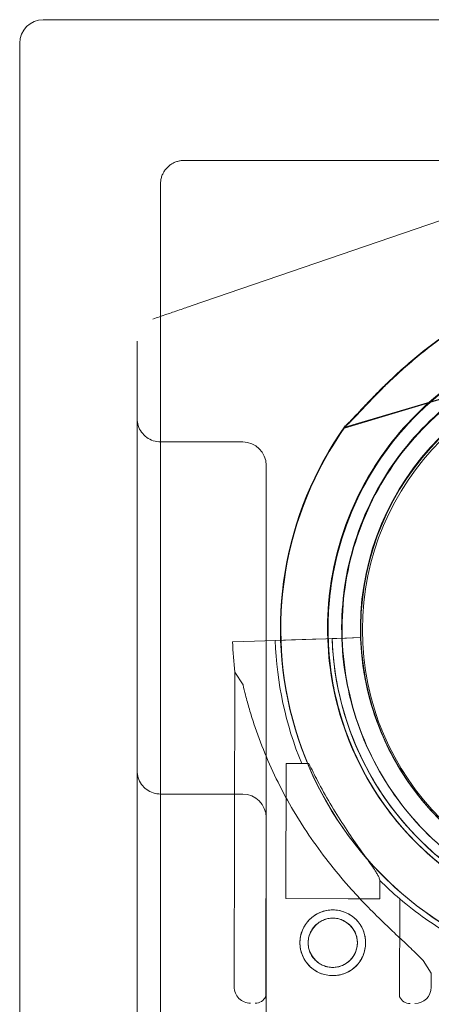
# Model space of a CAD drawing. Units: millimetres. Extents: x 11886 to 23386, y 3259 to 12759.
# Drawn here: x 15685 to 15773, y 8756 to 8966 of the extents above; entities that cross this region are included whole.
import ezdxf

# ---------------------------------------------------------------- set-up
doc = ezdxf.new("R2010")
doc.units = ezdxf.units.MM

# ---------------------------------------------------------------- blocks, each defined once
blk = doc.blocks.new('A$C4093506C')
at = {"color": 0, "linetype": 'Continuous', "lineweight": 0}
for p, q in [((2935.02, 4758.57), (3185.02, 4758.57)), ((2930.02, 4503.57), (2930.02, 4753.57)), ((2965.02, 4728.57), (3155.02, 4728.57)), ((2966.57, 4697.58), (3055.48, 4728.04)), ((2960.02, 4533.57), (2960.02, 4723.57)), ((2955.02, 4690.03), (2955.02, 3407.1)), ((2999.09, 4671.63), (3031.82, 4681.43)), ((2999.18, 4671.55), (3031.91, 4681.35)), ((2960.02, 4668.6), (2977.52, 4668.6)), ((2982.52, 4663.6), (2982.52, 3433.53)), ((2999.63, 4626.79), (2984.46, 4626.29)), ((2984.46, 4626.29), (2999.63, 4626.79)), ((2997.57, 4626.72), (3002.63, 4626.89)), ((3002.63, 4626.89), (2997.57, 4626.72)), ((3002.63, 4626.89), (2999.63, 4626.79)), ((2999.63, 4626.79), (2999.63, 4626.79)), ((3002.63, 4626.89), (3002.63, 4626.89)), ((3002.63, 4626.89), (3002.63, 4626.89)), ((2975.36, 4625.98), (2980.02, 4626.14)), ((2980.02, 4626.14), (2975.36, 4625.98)), ((2984.46, 4626.29), (2980.02, 4626.14)), ((2980.02, 4626.14), (2980.02, 4626.14)), ((2984.45, 4626.29), (2987.95, 4626.4)), ((2987.95, 4626.4), (2984.45, 4626.29)), ((2992.39, 4626.55), (2987.95, 4626.4)), ((2995.07, 4626.64), (2992.39, 4626.55)), ((2995.07, 4626.64), (2995.07, 4626.64)), ((2996.57, 4626.69), (2997.57, 4626.72)), ((2975.83, 4619.5), (2975.69, 4552.48)), ((2977.59, 4616.8), (2975.83, 4619.5)), ((2986.79, 4600.05), (2986.73, 4571.28)), ((2991.64, 4600.04), (2986.79, 4600.05)), ((2960.02, 4593.55), (2977.52, 4593.55)), ((3016.96, 4590.79), (3016.96, 4590.79)), ((3016.96, 4590.79), (3016.96, 4590.79)), ((3006.73, 4575.14), (3006.73, 4571.24)), ((2982.48, 4571.29), (2982.43, 4550.38)), ((3000.01, 4571.25), (2986.73, 4571.28)), ((3006.73, 4571.24), (3000.01, 4571.25)), ((3010.98, 4571.23), (3010.93, 4550.32)), ((3017.69, 4555.39), (3015.93, 4558.09)), ((3017.69, 4555.39), (3017.69, 4552.4))]:
    blk.add_line(p, q, dxfattribs=at)
for centre, radius in [((3060.02, 4628.57), 57), ((2996.71, 4561.85), 7), ((2996.71, 4561.85), 5.25)]:
    blk.add_circle(centre, radius, dxfattribs=at)
for centre, radius, start, end in [((2935.02, 4753.57), 5, 90, 180), ((3060.1, 4628.81), 64.5, 106.6666, 286.6647), ((3060.1, 4628.81), 64.5, 106.6666, 286.6647), ((3060.19, 4628.73), 64.5, 106.6666, 238.1806), ((3060.19, 4628.73), 64.5, 106.6666, 286.6647), ((3060.1, 4628.81), 57.5, 106.6647, 286.6647), ((3060.1, 4628.81), 57.5, 106.6669, 286.6647), ((3060.19, 4628.73), 57.5, 106.6647, 286.6647), ((3060.19, 4628.73), 57.5, 106.6669, 286.6647), ((3060.1, 4628.81), 74.54, 144.5969, 248.7324), ((3060.19, 4628.73), 74.54, 144.5969, 248.7324), ((2977.52, 4663.6), 5, 0, 90), ((3060.1, 4628.81), 57.5, 181.9108, 240.0421), ((3060.1, 4628.81), 57.5, 181.9108, 240.0421), ((3060.1, 4628.81), 84.78, 181.9108, 186.3028), ((3060.1, 4628.81), 75.69, 181.9108, 202.3348), ((3060.1, 4628.81), 63.56, 181.9108, 240.0266), ((3060.1, 4628.81), 63.56, 181.9108, 221.3958), ((2977.52, 4588.55), 5, 0, 90), ((3060.1, 4628.81), 75.69, 225.1659, 229.5329), ((3060.1, 4628.81), 75.69, 229.5329, 240.0031), ((2979.19, 4552.48), 3.5, 179.8799, 269.8799), ((3014.19, 4552.4), 3.5, 269.8799, 359.8799), ((2980.18, 4551.48), 2.5, 269.8799, 334.0379), ((3013.18, 4551.41), 2.5, 205.7218, 269.8799)]:
    blk.add_arc(centre, radius, start, end, dxfattribs=at)
for points, knots in [([(2965.02, 4728.57), (2964.89, 4728.57), (2964.75, 4728.56), (2964.49, 4728.54), (2964.36, 4728.52), (2964.1, 4728.48), (2963.98, 4728.46), (2963.72, 4728.4), (2963.6, 4728.36), (2963.35, 4728.28), (2963.22, 4728.24), (2962.98, 4728.14), (2962.86, 4728.08), (2962.63, 4727.96), (2962.52, 4727.9), (2962.29, 4727.76), (2962.18, 4727.69), (2961.97, 4727.53), (2961.87, 4727.45), (2961.67, 4727.28), (2961.57, 4727.19), (2961.39, 4727.01), (2961.3, 4726.91), (2961.13, 4726.71), (2961.05, 4726.61), (2960.89, 4726.4), (2960.82, 4726.29), (2960.68, 4726.07), (2960.62, 4725.95), (2960.5, 4725.72), (2960.45, 4725.6), (2960.35, 4725.36), (2960.3, 4725.24), (2960.22, 4724.99), (2960.19, 4724.86), (2960.12, 4724.61), (2960.1, 4724.48), (2960.06, 4724.22), (2960.04, 4724.09), (2960.02, 4723.83), (2960.02, 4723.7), (2960.02, 4723.57)], [-7.854991, -7.854991, -7.854991, -7.854991, -7.462241, -7.462241, -7.069492, -7.069492, -6.676742, -6.676742, -6.283993, -6.283993, -5.891243, -5.891243, -5.498494, -5.498494, -5.105744, -5.105744, -4.712994, -4.712994, -4.320245, -4.320245, -3.927495, -3.927495, -3.534746, -3.534746, -3.141996, -3.141996, -2.749247, -2.749247, -2.356497, -2.356497, -1.963748, -1.963748, -1.570998, -1.570998, -1.178249, -1.178249, -0.785499, -0.785499, -0.39275, -0.39275, 0, 0, 0, 0]), ([(2966.57, 4697.58), (2965.82, 4697.32), (2964.98, 4697.04), (2963.02, 4696.36), (2962.1, 4696.05), (2960.28, 4695.42), (2959.33, 4695.09), (2958.4, 4694.76), (2958.4, 4694.76), (2958.4, 4694.76)], [0, 0, 0, 0, 2.387807, 2.387807, 5.165231, 5.165231, 9.015172, 9.015172, 9.025127, 9.025127, 9.025127, 9.025127]), ([(2999.34, 4671.99), (2999.5, 4672.12), (2999.66, 4672.28), (3000.07, 4672.67), (3000.32, 4672.91), (3001.08, 4673.68), (3001.64, 4674.27), (3002.84, 4675.55), (3003.47, 4676.23), (3004.79, 4677.62), (3005.48, 4678.33), (3006.85, 4679.72), (3007.54, 4680.41), (3009.18, 4682), (3010.22, 4682.97), (3012.37, 4684.91), (3013.49, 4685.87), (3015.75, 4687.74), (3016.9, 4688.64), (3019.16, 4690.34), (3020.28, 4691.14), (3021.99, 4692.33), (3022.71, 4692.82), (3023.75, 4693.52), (3024.09, 4693.75), (3024.74, 4694.19), (3025.04, 4694.39), (3025.5, 4694.72), (3025.69, 4694.87), (3025.84, 4695), (3025.85, 4695.01), (3025.87, 4695.02)], [3.115418, 3.115418, 3.115418, 3.115418, 4.134051, 4.134051, 5.512068, 5.512068, 8.310441, 8.310441, 11.108815, 11.108815, 13.907188, 13.907188, 16.705562, 16.705562, 20.787786, 20.787786, 24.870009, 24.870009, 28.952233, 28.952233, 33.034457, 33.034457, 35.56768, 35.56768, 36.834291, 36.834291, 38.100902, 38.100902, 39.024306, 39.024306, 39.113619, 39.113619, 39.113619, 39.113619]), ([(3025.87, 4695.02), (3025.85, 4695.01), (3025.84, 4695), (3025.69, 4694.87), (3025.5, 4694.72), (3025.04, 4694.39), (3024.74, 4694.19), (3024.09, 4693.75), (3023.75, 4693.52), (3022.71, 4692.82), (3021.99, 4692.33), (3020.28, 4691.14), (3019.16, 4690.34), (3016.9, 4688.64), (3015.75, 4687.74), (3013.49, 4685.87), (3012.37, 4684.91), (3010.22, 4682.97), (3009.18, 4682), (3007.54, 4680.41), (3006.85, 4679.72), (3005.48, 4678.33), (3004.79, 4677.62), (3003.47, 4676.23), (3002.84, 4675.55), (3001.64, 4674.27), (3001.08, 4673.68), (3000.32, 4672.91), (3000.07, 4672.67), (2999.66, 4672.28), (2999.5, 4672.12), (2999.34, 4671.99)], [0.834091, 0.834091, 0.834091, 0.834091, 0.923404, 0.923404, 1.846807, 1.846807, 3.113418, 3.113418, 4.38003, 4.38003, 6.913252, 6.913252, 10.995476, 10.995476, 15.0777, 15.0777, 19.159924, 19.159924, 23.242148, 23.242148, 26.040521, 26.040521, 28.838895, 28.838895, 31.637268, 31.637268, 34.435642, 34.435642, 35.813659, 35.813659, 36.832291, 36.832291, 36.832291, 36.832291]), ([(2999.43, 4671.91), (2999.59, 4672.04), (2999.75, 4672.19), (3000.16, 4672.58), (3000.41, 4672.83), (3001.17, 4673.6), (3001.73, 4674.19), (3002.92, 4675.46), (3003.56, 4676.14), (3004.88, 4677.53), (3005.57, 4678.24), (3006.94, 4679.64), (3007.63, 4680.32), (3009.27, 4681.91), (3010.31, 4682.89), (3012.46, 4684.82), (3013.58, 4685.79), (3015.84, 4687.65), (3016.99, 4688.55), (3019.25, 4690.25), (3020.37, 4691.05), (3022.08, 4692.25), (3022.8, 4692.73), (3023.84, 4693.44), (3024.18, 4693.67), (3024.83, 4694.1), (3025.13, 4694.31), (3025.59, 4694.64), (3025.78, 4694.78), (3025.93, 4694.92), (3025.94, 4694.93), (3025.96, 4694.94)], [3.115418, 3.115418, 3.115418, 3.115418, 4.134051, 4.134051, 5.512068, 5.512068, 8.310441, 8.310441, 11.108815, 11.108815, 13.907188, 13.907188, 16.705562, 16.705562, 20.787786, 20.787786, 24.870009, 24.870009, 28.952233, 28.952233, 33.034457, 33.034457, 35.56768, 35.56768, 36.834291, 36.834291, 38.100902, 38.100902, 39.024306, 39.024306, 39.113619, 39.113619, 39.113619, 39.113619]), ([(3025.96, 4694.94), (3025.94, 4694.93), (3025.93, 4694.92), (3025.78, 4694.78), (3025.59, 4694.64), (3025.13, 4694.31), (3024.83, 4694.1), (3024.18, 4693.67), (3023.84, 4693.44), (3022.8, 4692.73), (3022.08, 4692.25), (3020.37, 4691.05), (3019.25, 4690.25), (3016.99, 4688.55), (3015.84, 4687.65), (3013.58, 4685.79), (3012.46, 4684.82), (3010.31, 4682.89), (3009.27, 4681.91), (3007.63, 4680.32), (3006.94, 4679.64), (3005.57, 4678.24), (3004.88, 4677.53), (3003.56, 4676.14), (3002.92, 4675.46), (3001.73, 4674.19), (3001.17, 4673.6), (3000.41, 4672.83), (3000.16, 4672.58), (2999.75, 4672.19), (2999.59, 4672.04), (2999.43, 4671.91)], [0.834091, 0.834091, 0.834091, 0.834091, 0.923404, 0.923404, 1.846807, 1.846807, 3.113418, 3.113418, 4.38003, 4.38003, 6.913252, 6.913252, 10.995476, 10.995476, 15.0777, 15.0777, 19.159924, 19.159924, 23.242148, 23.242148, 26.040521, 26.040521, 28.838895, 28.838895, 31.637268, 31.637268, 34.435642, 34.435642, 35.813659, 35.813659, 36.832291, 36.832291, 36.832291, 36.832291]), ([(3026.09, 4574.01), (3020.24, 4577.63), (3014.99, 4582.2), (3006.17, 4592.77), (3002.61, 4598.76), (2997.57, 4611.56), (2996.08, 4618.37), (2995.32, 4632.11), (2996.04, 4639.04), (2999.64, 4652.32), (3002.51, 4658.67), (3010.1, 4670.14), (3014.83, 4675.27), (3025.64, 4683.77), (3031.74, 4687.15), (3039.33, 4689.89), (3040.46, 4690.26), (3041.6, 4690.6)], [3.696946, 3.696946, 3.696946, 3.696946, 4.016946, 4.016946, 4.336946, 4.336946, 4.656946, 4.656946, 4.976946, 4.976946, 5.296946, 5.296946, 5.616946, 5.616946, 5.936946, 5.936946, 5.992298, 5.992298, 5.992298, 5.992298]), ([(3026.18, 4573.92), (3020.33, 4577.55), (3015.07, 4582.12), (3006.26, 4592.68), (3002.7, 4598.68), (2997.66, 4611.48), (2996.17, 4618.28), (2995.41, 4632.02), (2996.13, 4638.95), (2999.73, 4652.23), (3002.6, 4658.58), (3010.19, 4670.06), (3014.92, 4675.18), (3025.73, 4683.69), (3031.83, 4687.07), (3039.42, 4689.8), (3040.55, 4690.18), (3041.69, 4690.52)], [3.696946, 3.696946, 3.696946, 3.696946, 4.016946, 4.016946, 4.336946, 4.336946, 4.656946, 4.656946, 4.976946, 4.976946, 5.296946, 5.296946, 5.616946, 5.616946, 5.936946, 5.936946, 5.992298, 5.992298, 5.992298, 5.992298]), ([(3027.67, 4576.56), (3022.1, 4580.01), (3017.08, 4584.37), (3008.68, 4594.44), (3005.29, 4600.16), (3000.48, 4612.36), (2999.06, 4618.85), (2998.33, 4631.95), (2999.02, 4638.56), (3002.45, 4651.23), (3005.19, 4657.28), (3012.43, 4668.22), (3016.93, 4673.11), (3022.29, 4677.32), (3022.5, 4677.48), (3022.71, 4677.64)], [3.696946, 3.696946, 3.696946, 3.696946, 4.016946, 4.016946, 4.336946, 4.336946, 4.656946, 4.656946, 4.976946, 4.976946, 5.296946, 5.296946, 5.616946, 5.616946, 5.62968, 5.62968, 5.62968, 5.62968]), ([(3027.76, 4576.47), (3022.19, 4579.93), (3017.17, 4584.29), (3008.77, 4594.36), (3005.38, 4600.07), (3000.57, 4612.28), (2999.15, 4618.77), (2998.42, 4631.87), (2999.11, 4638.48), (3002.54, 4651.14), (3005.28, 4657.19), (3012.52, 4668.14), (3017.02, 4673.02), (3022.38, 4677.24), (3022.59, 4677.4), (3022.8, 4677.56)], [3.696946, 3.696946, 3.696946, 3.696946, 4.016946, 4.016946, 4.336946, 4.336946, 4.656946, 4.656946, 4.976946, 4.976946, 5.296946, 5.296946, 5.616946, 5.616946, 5.62968, 5.62968, 5.62968, 5.62968]), ([(2955.02, 4673.6), (2955.02, 4673.08), (2955.1, 4672.56), (2955.42, 4671.56), (2955.66, 4671.09), (2956.28, 4670.24), (2956.65, 4669.87), (2957.5, 4669.25), (2957.97, 4669.01), (2958.97, 4668.68), (2959.5, 4668.6), (2960.02, 4668.6)], [-15.627751, -15.627751, -15.627751, -15.627751, -12.502201, -12.502201, -9.37665, -9.37665, -6.2511, -6.2511, -3.12555, -3.12555, 0, 0, 0, 0]), ([(3016.96, 4590.79), (3015.22, 4592.77), (3013.61, 4594.87), (3010.69, 4599.28), (3009.38, 4601.58), (3007.1, 4606.34), (3006.12, 4608.81), (3004.52, 4613.84), (3003.89, 4616.41), (3002.99, 4621.62), (3002.72, 4624.25), (3002.63, 4626.89)], [2.4191003, 2.4191003, 2.4191003, 2.4191003, 2.5569288, 2.5569288, 2.6947574, 2.6947574, 2.8325859, 2.8325859, 2.9704144, 2.9704144, 3.1082429, 3.1082429, 3.1082429, 3.1082429]), ([(3012.42, 4586.78), (3010.48, 4588.97), (3008.71, 4591.29), (3005.48, 4596.16), (3004.04, 4598.71), (3001.51, 4603.98), (3000.43, 4606.7), (2998.66, 4612.26), (2997.96, 4615.1), (2996.97, 4620.86), (2996.67, 4623.77), (2996.57, 4626.69)], [2.4191003, 2.4191003, 2.4191003, 2.4191003, 2.5569288, 2.5569288, 2.6947574, 2.6947574, 2.8325859, 2.8325859, 2.9704144, 2.9704144, 3.1082429, 3.1082429, 3.1082429, 3.1082429]), ([(3015.93, 4558.09), (3015.84, 4558.18), (3015.75, 4558.28), (3015.16, 4558.9), (3014.58, 4559.48), (3013.55, 4560.46), (3013.1, 4560.89), (3012.15, 4561.79), (3011.64, 4562.26), (3010.59, 4563.24), (3010.04, 4563.76), (3008.92, 4564.82), (3008.34, 4565.38), (3007.16, 4566.51), (3006.57, 4567.1), (3005.37, 4568.29), (3004.77, 4568.89), (3002.98, 4570.73), (3001.81, 4571.99), (2999.19, 4574.91), (2997.71, 4576.66), (2994.84, 4580.28), (2993.46, 4582.15), (2990.81, 4585.98), (2989.56, 4587.95), (2987.19, 4591.95), (2986.08, 4593.99), (2984.03, 4598.11), (2983.09, 4600.19), (2981.38, 4604.35), (2980.61, 4606.44), (2979.58, 4609.55), (2979.26, 4610.58), (2978.66, 4612.63), (2978.38, 4613.65), (2977.93, 4615.38), (2977.76, 4616.1), (2977.59, 4616.8)], [105.624581, 105.624581, 105.624581, 105.624581, 106.295101, 106.295101, 109.970384, 109.970384, 112.47679, 112.47679, 114.983197, 114.983197, 117.489604, 117.489604, 119.996011, 119.996011, 122.502417, 122.502417, 125.008824, 125.008824, 130.021638, 130.021638, 136.880429, 136.880429, 143.73922, 143.73922, 150.59801, 150.59801, 157.456801, 157.456801, 164.315592, 164.315592, 171.174383, 171.174383, 174.603779, 174.603779, 178.033174, 178.033174, 180.485141, 180.485141, 180.485141, 180.485141]), ([(2977.59, 4616.8), (2977.76, 4616.1), (2977.93, 4615.38), (2978.38, 4613.65), (2978.66, 4612.63), (2979.26, 4610.58), (2979.58, 4609.55), (2980.61, 4606.44), (2981.38, 4604.35), (2983.09, 4600.19), (2984.03, 4598.11), (2986.08, 4593.99), (2987.19, 4591.95), (2989.56, 4587.95), (2990.81, 4585.98), (2993.46, 4582.15), (2994.84, 4580.28), (2997.71, 4576.66), (2999.19, 4574.91), (3001.81, 4571.99), (3002.98, 4570.73), (3004.77, 4568.89), (3005.37, 4568.29), (3006.57, 4567.1), (3007.16, 4566.51), (3008.34, 4565.38), (3008.92, 4564.82), (3010.04, 4563.76), (3010.59, 4563.24), (3011.64, 4562.26), (3012.15, 4561.79), (3013.1, 4560.89), (3013.55, 4560.46), (3014.58, 4559.48), (3015.16, 4558.9), (3015.75, 4558.28), (3015.84, 4558.18), (3015.93, 4558.09)], [4.406824, 4.406824, 4.406824, 4.406824, 6.858791, 6.858791, 10.288186, 10.288186, 13.717582, 13.717582, 20.576373, 20.576373, 27.435164, 27.435164, 34.293955, 34.293955, 41.152746, 41.152746, 48.011537, 48.011537, 54.870328, 54.870328, 59.883141, 59.883141, 62.389548, 62.389548, 64.895955, 64.895955, 67.402361, 67.402361, 69.908768, 69.908768, 72.415175, 72.415175, 74.921582, 74.921582, 78.596864, 78.596864, 79.267384, 79.267384, 79.267384, 79.267384]), ([(2991.64, 4600.04), (2992.2, 4598.84), (2992.81, 4597.61), (2994.3, 4594.76), (2995.2, 4593.14), (2997.08, 4589.95), (2998.06, 4588.39), (3000.02, 4585.39), (3001, 4583.96), (3002.3, 4582.11), (3002.68, 4581.58), (3003.43, 4580.53), (3003.8, 4580.01), (3004.5, 4579.01), (3004.84, 4578.54), (3005.44, 4577.66), (3005.71, 4577.25), (3006.08, 4576.66), (3006.22, 4576.42), (3006.45, 4575.99), (3006.55, 4575.79), (3006.68, 4575.44), (3006.72, 4575.3), (3006.73, 4575.17), (3006.73, 4575.15), (3006.73, 4575.14)], [1.133895, 1.133895, 1.133895, 1.133895, 5.170834, 5.170834, 10.341667, 10.341667, 15.512501, 15.512501, 20.683335, 20.683335, 22.695592, 22.695592, 24.707849, 24.707849, 26.720107, 26.720107, 28.732364, 28.732364, 30.071109, 30.071109, 31.409853, 31.409853, 32.748597, 32.748597, 32.932098, 32.932098, 32.932098, 32.932098]), ([(2955.02, 4598.55), (2955.02, 4598.03), (2955.1, 4597.51), (2955.42, 4596.51), (2955.66, 4596.04), (2956.28, 4595.19), (2956.65, 4594.82), (2957.5, 4594.2), (2957.97, 4593.96), (2958.97, 4593.63), (2959.5, 4593.55), (2960.02, 4593.55)], [-15.627826, -15.627826, -15.627826, -15.627826, -12.502261, -12.502261, -9.376696, -9.376696, -6.25113, -6.25113, -3.125565, -3.125565, 0, 0, 0, 0]), ([(3028.34, 4573.75), (3027.15, 4574.44), (3025.98, 4575.16), (3023.68, 4576.69), (3022.56, 4577.5), (3020.37, 4579.17), (3019.31, 4580.04), (3017.23, 4581.86), (3016.22, 4582.8), (3014.27, 4584.74), (3013.33, 4585.75), (3012.42, 4586.78)], [2.0939303, 2.0939303, 2.0939303, 2.0939303, 2.1589643, 2.1589643, 2.2239983, 2.2239983, 2.2890323, 2.2890323, 2.3540663, 2.3540663, 2.4191003, 2.4191003, 2.4191003, 2.4191003]), ([(3003.71, 4561.84), (3003.71, 4562.28), (3003.66, 4562.74), (3003.49, 4563.64), (3003.35, 4564.09), (3003, 4564.96), (3002.77, 4565.37), (3002.26, 4566.13), (3001.97, 4566.48), (3001.36, 4567.1), (3001.01, 4567.39), (3000.25, 4567.9), (2999.84, 4568.13), (2998.98, 4568.49), (2998.53, 4568.63), (2997.62, 4568.81), (2997.16, 4568.85), (2996.28, 4568.85), (2995.82, 4568.81), (2994.91, 4568.63), (2994.46, 4568.5), (2993.6, 4568.14), (2993.19, 4567.92), (2992.43, 4567.41), (2992.08, 4567.12), (2991.46, 4566.5), (2991.17, 4566.15), (2990.65, 4565.39), (2990.43, 4564.98), (2990.07, 4564.12), (2989.93, 4563.67), (2989.75, 4562.77), (2989.71, 4562.31), (2989.7, 4561.42), (2989.75, 4560.96), (2989.92, 4560.06), (2990.06, 4559.61), (2990.42, 4558.75), (2990.64, 4558.33), (2991.15, 4557.57), (2991.44, 4557.22), (2992.05, 4556.6), (2992.4, 4556.31), (2993.16, 4555.8), (2993.57, 4555.57), (2994.43, 4555.21), (2994.88, 4555.08), (2995.79, 4554.9), (2996.25, 4554.85), (2997.13, 4554.85), (2997.59, 4554.89), (2998.5, 4555.07), (2998.95, 4555.2), (2999.81, 4555.56), (3000.22, 4555.78), (3000.99, 4556.29), (3001.34, 4556.58), (3001.95, 4557.2), (3002.25, 4557.55), (3002.76, 4558.31), (3002.98, 4558.72), (3003.34, 4559.58), (3003.48, 4560.03), (3003.66, 4560.94), (3003.7, 4561.39), (3003.71, 4561.84)], [0, 0, 0, 0, 1.329784, 1.329784, 2.659567, 2.659567, 3.989351, 3.989351, 5.319135, 5.319135, 6.648301, 6.648301, 7.977468, 7.977468, 9.306635, 9.306635, 10.635802, 10.635802, 11.964969, 11.964969, 13.294136, 13.294136, 14.623303, 14.623303, 15.95247, 15.95247, 17.282253, 17.282253, 18.612037, 18.612037, 19.94182, 19.94182, 21.271604, 21.271604, 22.601388, 22.601388, 23.931171, 23.931171, 25.260955, 25.260955, 26.590739, 26.590739, 27.919906, 27.919906, 29.249072, 29.249072, 30.578239, 30.578239, 31.907406, 31.907406, 33.236573, 33.236573, 34.56574, 34.56574, 35.894907, 35.894907, 37.224074, 37.224074, 38.553857, 38.553857, 39.883641, 39.883641, 41.213425, 41.213425, 42.543208, 42.543208, 42.543208, 42.543208]), ([(3001.96, 4561.84), (3001.96, 4562.17), (3001.93, 4562.52), (3001.79, 4563.2), (3001.69, 4563.54), (3001.42, 4564.18), (3001.26, 4564.49), (3000.87, 4565.06), (3000.66, 4565.32), (3000.2, 4565.79), (2999.93, 4566.01), (2999.36, 4566.39), (2999.06, 4566.56), (2998.41, 4566.83), (2998.07, 4566.93), (2997.39, 4567.07), (2997.05, 4567.1), (2996.38, 4567.1), (2996.04, 4567.07), (2995.36, 4566.94), (2995.02, 4566.84), (2994.38, 4566.57), (2994.07, 4566.4), (2993.49, 4566.02), (2993.23, 4565.8), (2992.77, 4565.34), (2992.55, 4565.08), (2992.17, 4564.51), (2992, 4564.2), (2991.73, 4563.56), (2991.63, 4563.22), (2991.49, 4562.54), (2991.46, 4562.19), (2991.46, 4561.53), (2991.49, 4561.19), (2991.62, 4560.5), (2991.72, 4560.17), (2991.99, 4559.52), (2992.15, 4559.21), (2992.54, 4558.64), (2992.75, 4558.38), (2993.22, 4557.91), (2993.48, 4557.7), (2994.05, 4557.31), (2994.36, 4557.14), (2995, 4556.87), (2995.34, 4556.77), (2996.02, 4556.63), (2996.36, 4556.6), (2997.03, 4556.6), (2997.37, 4556.63), (2998.05, 4556.76), (2998.39, 4556.87), (2999.04, 4557.13), (2999.35, 4557.3), (2999.92, 4557.68), (3000.18, 4557.9), (3000.64, 4558.36), (3000.86, 4558.62), (3001.25, 4559.19), (3001.41, 4559.5), (3001.68, 4560.15), (3001.79, 4560.48), (3001.92, 4561.16), (3001.96, 4561.51), (3001.96, 4561.84)], [0, 0, 0, 0, 0.999436, 0.999436, 1.998873, 1.998873, 2.998309, 2.998309, 3.997746, 3.997746, 4.996473, 4.996473, 5.9952, 5.9952, 6.993927, 6.993927, 7.992654, 7.992654, 8.991381, 8.991381, 9.990108, 9.990108, 10.988835, 10.988835, 11.987562, 11.987562, 12.986998, 12.986998, 13.986435, 13.986435, 14.985871, 14.985871, 15.985307, 15.985307, 16.984744, 16.984744, 17.98418, 17.98418, 18.983617, 18.983617, 19.983053, 19.983053, 20.98178, 20.98178, 21.980507, 21.980507, 22.979234, 22.979234, 23.977961, 23.977961, 24.976688, 24.976688, 25.975415, 25.975415, 26.974142, 26.974142, 27.972869, 27.972869, 28.972305, 28.972305, 29.971742, 29.971742, 30.971178, 30.971178, 31.970615, 31.970615, 31.970615, 31.970615])]:
    blk.add_open_spline(points, degree=3, knots=knots, dxfattribs=at)
for points, weights in [([(2991.64, 4600.04), (2990.87, 4600.05), (2990.09, 4600.05)], [1, 1.00005333467, 1]), ([(3015.93, 4558.09), (3015.93, 4558.09), (3015.93, 4558.09)], [1, 1.00000000012, 1.00000000025])]:
    blk.add_rational_spline(points, weights, degree=2, dxfattribs=at)
blk.add_open_spline([(2991.64, 4600.04), (2991.64, 4600.04), (2991.64, 4600.04), (2991.64, 4600.04)], degree=3, dxfattribs=at)

msp = doc.modelspace()

# ---------------------------------------------------------------- block references
msp.add_blockref('A$C4093506C', (12755.15, 4207.69))

doc.saveas('drawing.dxf')
